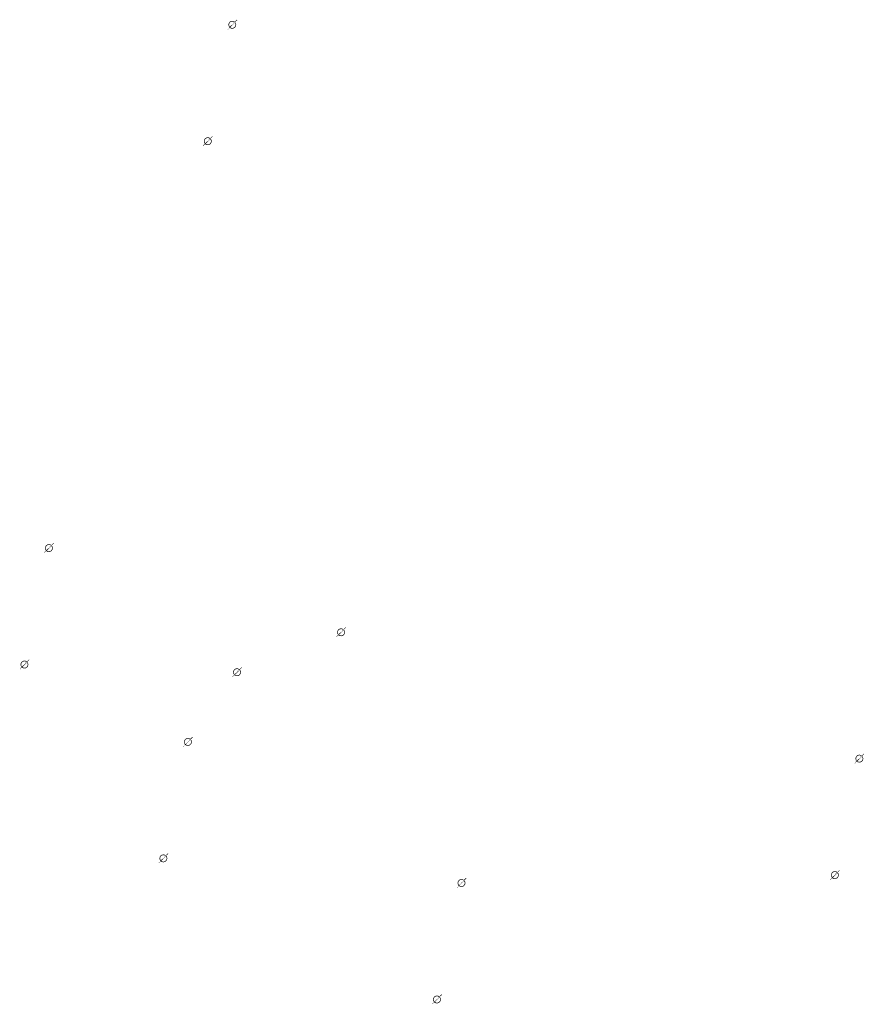
# Model space of a CAD drawing. Extents: x -461503 to 48008, y -245512 to 441675.
# Drawn here: x -58093 to -45112, y 115346 to 130478 of the extents above; entities that cross this region are included whole.
import ezdxf

# ---------------------------------------------------------------- set-up
doc = ezdxf.new("R2010")
doc.units = 0
doc.header["$MEASUREMENT"] = 0
doc.layers.add('DIM', color=8, linetype='CONTINUOUS')

msp = doc.modelspace()

# ---------------------------------------------------------------- hatches: boundary and pattern name
at = {"layer": 'DIM'}
h = msp.add_hatch(color=256, dxfattribs=at)
h.paths.add_polyline_path([(-54780.32, 130439.68), (-54749.81, 130471.07)], flags=16)
edge = h.paths.add_edge_path(flags=16)
edge.add_arc((-54825.75, 130400.12), 49.63, 51.592896, 220.028219)
edge.add_line((-54861.32, 130365.51), (-54797.84, 130441.15))
edge = h.paths.add_edge_path(flags=16)
edge.add_line((-54853.66, 130359.08), (-54790.18, 130434.73))
edge.add_arc((-54825.75, 130400.12), 49.63, 231.592896, 400.028219)
edge = h.paths.add_edge_path(flags=0)
edge.add_line((-54853.66, 130359.08), (-54790.18, 130434.73))
edge.add_arc((-54825.75, 130400.12), 49.63, 231.592896, 400.028219)
h.paths.add_polyline_path([(-54853.66, 130359.08), (-54790.18, 130434.73)], flags=0)
edge = h.paths.add_edge_path()
edge.add_arc((-54825.75, 130400.12), 49.63, 231.592896, 400.028219)
edge.add_arc((-54825.75, 130400.12), 60.25, 50.570849, 221.050266)
edge.add_line((-54787.49, 130446.65), (-54756.98, 130478.04))
edge.add_line((-54756.98, 130478.04), (-54749.81, 130471.07))
edge.add_line((-54898.18, 130332.78), (-54871.19, 130360.55))
edge.add_line((-54891.01, 130325.81), (-54864.02, 130353.58))
edge.add_line((-54898.16, 130332.8), (-54891.03, 130325.79))
edge.add_arc((-54825.75, 130400.12), 60.25, 230.570849, 401.050266)
h = msp.add_hatch(color=256, dxfattribs=at)
h.paths.add_polyline_path([(-54780.32, 130439.68), (-54749.81, 130471.07)], flags=16)
edge = h.paths.add_edge_path(flags=16)
edge.add_arc((-54825.75, 130400.12), 49.63, 51.592896, 220.028219)
edge.add_line((-54861.32, 130365.51), (-54797.84, 130441.15))
edge = h.paths.add_edge_path(flags=16)
edge.add_line((-54853.66, 130359.08), (-54790.18, 130434.73))
edge.add_arc((-54825.75, 130400.12), 49.63, 231.592896, 400.028219)
edge = h.paths.add_edge_path(flags=0)
edge.add_line((-54853.66, 130359.08), (-54790.18, 130434.73))
edge.add_arc((-54825.75, 130400.12), 49.63, 231.592896, 400.028219)
h.paths.add_polyline_path([(-54853.66, 130359.08), (-54790.18, 130434.73)], flags=0)
edge = h.paths.add_edge_path()
edge.add_arc((-54825.75, 130400.12), 49.63, 231.592896, 400.028219)
edge.add_arc((-54825.75, 130400.12), 60.25, 50.570849, 221.050266)
edge.add_line((-54787.49, 130446.65), (-54756.98, 130478.04))
edge.add_line((-54756.98, 130478.04), (-54749.81, 130471.07))
edge.add_line((-54898.18, 130332.78), (-54871.19, 130360.55))
edge.add_line((-54891.01, 130325.81), (-54864.02, 130353.58))
edge.add_line((-54898.16, 130332.8), (-54891.03, 130325.79))
edge.add_arc((-54825.75, 130400.12), 60.25, 230.570849, 401.050266)
h = msp.add_hatch(color=256, dxfattribs=at)
h.paths.add_polyline_path([(-55157.13, 128649.93), (-55126.63, 128681.32)], flags=16)
edge = h.paths.add_edge_path(flags=16)
edge.add_arc((-55202.57, 128610.37), 49.63, 51.592896, 220.028219)
edge.add_line((-55238.14, 128575.76), (-55174.66, 128651.4))
edge = h.paths.add_edge_path(flags=16)
edge.add_line((-55230.48, 128569.33), (-55167, 128644.98))
edge.add_arc((-55202.57, 128610.37), 49.63, 231.592896, 400.028219)
edge = h.paths.add_edge_path(flags=0)
edge.add_line((-55230.48, 128569.33), (-55167, 128644.98))
edge.add_arc((-55202.57, 128610.37), 49.63, 231.592896, 400.028219)
h.paths.add_polyline_path([(-55230.48, 128569.33), (-55167, 128644.98)], flags=0)
edge = h.paths.add_edge_path()
edge.add_arc((-55202.57, 128610.37), 49.63, 231.592896, 400.028219)
edge.add_arc((-55202.57, 128610.37), 60.25, 50.570849, 221.050266)
edge.add_line((-55164.3, 128656.9), (-55133.8, 128688.29))
edge.add_line((-55133.8, 128688.29), (-55126.63, 128681.32))
edge.add_line((-55275, 128543.03), (-55248.01, 128570.8))
edge.add_line((-55267.83, 128536.06), (-55240.84, 128563.83))
edge.add_line((-55274.98, 128543.05), (-55267.85, 128536.04))
edge.add_arc((-55202.57, 128610.37), 60.25, 230.570849, 401.050266)
h = msp.add_hatch(color=256, dxfattribs=at)
h.paths.add_polyline_path([(-55157.13, 128649.93), (-55126.63, 128681.32)], flags=16)
edge = h.paths.add_edge_path(flags=16)
edge.add_arc((-55202.57, 128610.37), 49.63, 51.592896, 220.028219)
edge.add_line((-55238.14, 128575.76), (-55174.66, 128651.4))
edge = h.paths.add_edge_path(flags=16)
edge.add_line((-55230.48, 128569.33), (-55167, 128644.98))
edge.add_arc((-55202.57, 128610.37), 49.63, 231.592896, 400.028219)
edge = h.paths.add_edge_path(flags=0)
edge.add_line((-55230.48, 128569.33), (-55167, 128644.98))
edge.add_arc((-55202.57, 128610.37), 49.63, 231.592896, 400.028219)
h.paths.add_polyline_path([(-55230.48, 128569.33), (-55167, 128644.98)], flags=0)
edge = h.paths.add_edge_path()
edge.add_arc((-55202.57, 128610.37), 49.63, 231.592896, 400.028219)
edge.add_arc((-55202.57, 128610.37), 60.25, 50.570849, 221.050266)
edge.add_line((-55164.3, 128656.9), (-55133.8, 128688.29))
edge.add_line((-55133.8, 128688.29), (-55126.63, 128681.32))
edge.add_line((-55275, 128543.03), (-55248.01, 128570.8))
edge.add_line((-55267.83, 128536.06), (-55240.84, 128563.83))
edge.add_line((-55274.98, 128543.05), (-55267.85, 128536.04))
edge.add_arc((-55202.57, 128610.37), 60.25, 230.570849, 401.050266)
h = msp.add_hatch(color=256, dxfattribs=at)
h.paths.add_polyline_path([(-57598.79, 122397.12), (-57568.28, 122428.5)], flags=16)
edge = h.paths.add_edge_path(flags=16)
edge.add_arc((-57644.23, 122357.55), 49.63, 51.592896, 220.028219)
edge.add_line((-57679.79, 122322.94), (-57616.32, 122398.59))
edge = h.paths.add_edge_path(flags=16)
edge.add_line((-57672.13, 122316.51), (-57608.66, 122392.16))
edge.add_arc((-57644.23, 122357.55), 49.63, 231.592896, 400.028219)
edge = h.paths.add_edge_path(flags=0)
edge.add_line((-57672.13, 122316.51), (-57608.66, 122392.16))
edge.add_arc((-57644.23, 122357.55), 49.63, 231.592896, 400.028219)
h.paths.add_polyline_path([(-57672.13, 122316.51), (-57608.66, 122392.16)], flags=0)
edge = h.paths.add_edge_path()
edge.add_arc((-57644.23, 122357.55), 49.63, 231.592896, 400.028219)
edge.add_arc((-57644.23, 122357.55), 60.25, 50.570849, 221.050266)
edge.add_line((-57605.96, 122404.09), (-57575.45, 122435.47))
edge.add_line((-57575.45, 122435.47), (-57568.28, 122428.5))
edge.add_line((-57716.66, 122290.21), (-57689.66, 122317.98))
edge.add_line((-57709.49, 122283.24), (-57682.49, 122311.01))
edge.add_line((-57716.64, 122290.23), (-57709.5, 122283.22))
edge.add_arc((-57644.23, 122357.55), 60.25, 230.570849, 401.050266)
h = msp.add_hatch(color=256, dxfattribs=at)
h.paths.add_polyline_path([(-57598.79, 122397.12), (-57568.28, 122428.5)], flags=16)
edge = h.paths.add_edge_path(flags=16)
edge.add_arc((-57644.23, 122357.55), 49.63, 51.592896, 220.028219)
edge.add_line((-57679.79, 122322.94), (-57616.32, 122398.59))
edge = h.paths.add_edge_path(flags=16)
edge.add_line((-57672.13, 122316.51), (-57608.66, 122392.16))
edge.add_arc((-57644.23, 122357.55), 49.63, 231.592896, 400.028219)
edge = h.paths.add_edge_path(flags=0)
edge.add_line((-57672.13, 122316.51), (-57608.66, 122392.16))
edge.add_arc((-57644.23, 122357.55), 49.63, 231.592896, 400.028219)
h.paths.add_polyline_path([(-57672.13, 122316.51), (-57608.66, 122392.16)], flags=0)
edge = h.paths.add_edge_path()
edge.add_arc((-57644.23, 122357.55), 49.63, 231.592896, 400.028219)
edge.add_arc((-57644.23, 122357.55), 60.25, 50.570849, 221.050266)
edge.add_line((-57605.96, 122404.09), (-57575.45, 122435.47))
edge.add_line((-57575.45, 122435.47), (-57568.28, 122428.5))
edge.add_line((-57716.66, 122290.21), (-57689.66, 122317.98))
edge.add_line((-57709.49, 122283.24), (-57682.49, 122311.01))
edge.add_line((-57716.64, 122290.23), (-57709.5, 122283.22))
edge.add_arc((-57644.23, 122357.55), 60.25, 230.570849, 401.050266)
h = msp.add_hatch(color=256, dxfattribs=at)
h.paths.add_polyline_path([(-53108.79, 121102.93), (-53078.28, 121134.31)], flags=16)
edge = h.paths.add_edge_path(flags=16)
edge.add_arc((-53154.23, 121063.36), 49.63, 51.592896, 220.028219)
edge.add_line((-53189.8, 121028.75), (-53126.32, 121104.4))
edge = h.paths.add_edge_path(flags=16)
edge.add_line((-53182.14, 121022.33), (-53118.66, 121097.97))
edge.add_arc((-53154.23, 121063.36), 49.63, 231.592896, 400.028219)
edge = h.paths.add_edge_path(flags=0)
edge.add_line((-53182.14, 121022.33), (-53118.66, 121097.97))
edge.add_arc((-53154.23, 121063.36), 49.63, 231.592896, 400.028219)
h.paths.add_polyline_path([(-53182.14, 121022.33), (-53118.66, 121097.97)], flags=0)
edge = h.paths.add_edge_path()
edge.add_arc((-53154.23, 121063.36), 49.63, 231.592896, 400.028219)
edge.add_arc((-53154.23, 121063.36), 60.25, 50.570849, 221.050266)
edge.add_line((-53115.96, 121109.9), (-53085.46, 121141.28))
edge.add_line((-53085.46, 121141.28), (-53078.28, 121134.31))
edge.add_line((-53226.66, 120996.03), (-53199.66, 121023.8))
edge.add_line((-53219.49, 120989.06), (-53192.49, 121016.83))
edge.add_line((-53226.64, 120996.05), (-53219.51, 120989.04))
edge.add_arc((-53154.23, 121063.36), 60.25, 230.570849, 401.050266)
h = msp.add_hatch(color=256, dxfattribs=at)
h.paths.add_polyline_path([(-53108.79, 121102.93), (-53078.28, 121134.31)], flags=16)
edge = h.paths.add_edge_path(flags=16)
edge.add_arc((-53154.23, 121063.36), 49.63, 51.592896, 220.028219)
edge.add_line((-53189.8, 121028.75), (-53126.32, 121104.4))
edge = h.paths.add_edge_path(flags=16)
edge.add_line((-53182.14, 121022.33), (-53118.66, 121097.97))
edge.add_arc((-53154.23, 121063.36), 49.63, 231.592896, 400.028219)
edge = h.paths.add_edge_path(flags=0)
edge.add_line((-53182.14, 121022.33), (-53118.66, 121097.97))
edge.add_arc((-53154.23, 121063.36), 49.63, 231.592896, 400.028219)
h.paths.add_polyline_path([(-53182.14, 121022.33), (-53118.66, 121097.97)], flags=0)
edge = h.paths.add_edge_path()
edge.add_arc((-53154.23, 121063.36), 49.63, 231.592896, 400.028219)
edge.add_arc((-53154.23, 121063.36), 60.25, 50.570849, 221.050266)
edge.add_line((-53115.96, 121109.9), (-53085.46, 121141.28))
edge.add_line((-53085.46, 121141.28), (-53078.28, 121134.31))
edge.add_line((-53226.66, 120996.03), (-53199.66, 121023.8))
edge.add_line((-53219.49, 120989.06), (-53192.49, 121016.83))
edge.add_line((-53226.64, 120996.05), (-53219.51, 120989.04))
edge.add_arc((-53154.23, 121063.36), 60.25, 230.570849, 401.050266)
h = msp.add_hatch(color=256, dxfattribs=at)
h.paths.add_polyline_path([(-57975.61, 120607.37), (-57945.1, 120638.75)], flags=16)
edge = h.paths.add_edge_path(flags=16)
edge.add_arc((-58021.04, 120567.8), 49.63, 51.592896, 220.028219)
edge.add_line((-58056.61, 120533.19), (-57993.13, 120608.84))
edge = h.paths.add_edge_path(flags=16)
edge.add_line((-58048.95, 120526.76), (-57985.47, 120602.41))
edge.add_arc((-58021.04, 120567.8), 49.63, 231.592896, 400.028219)
edge = h.paths.add_edge_path(flags=0)
edge.add_line((-58048.95, 120526.76), (-57985.47, 120602.41))
edge.add_arc((-58021.04, 120567.8), 49.63, 231.592896, 400.028219)
h.paths.add_polyline_path([(-58048.95, 120526.76), (-57985.47, 120602.41)], flags=0)
edge = h.paths.add_edge_path()
edge.add_arc((-58021.04, 120567.8), 49.63, 231.592896, 400.028219)
edge.add_arc((-58021.04, 120567.8), 60.25, 50.570849, 221.050266)
edge.add_line((-57982.78, 120614.34), (-57952.27, 120645.72))
edge.add_line((-57952.27, 120645.72), (-57945.1, 120638.75))
edge.add_line((-58093.47, 120500.46), (-58066.48, 120528.23))
edge.add_line((-58086.3, 120493.49), (-58059.31, 120521.26))
edge.add_line((-58093.45, 120500.48), (-58086.32, 120493.47))
edge.add_arc((-58021.04, 120567.8), 60.25, 230.570849, 401.050266)
h = msp.add_hatch(color=256, dxfattribs=at)
h.paths.add_polyline_path([(-57975.61, 120607.37), (-57945.1, 120638.75)], flags=16)
edge = h.paths.add_edge_path(flags=16)
edge.add_arc((-58021.04, 120567.8), 49.63, 51.592896, 220.028219)
edge.add_line((-58056.61, 120533.19), (-57993.13, 120608.84))
edge = h.paths.add_edge_path(flags=16)
edge.add_line((-58048.95, 120526.76), (-57985.47, 120602.41))
edge.add_arc((-58021.04, 120567.8), 49.63, 231.592896, 400.028219)
edge = h.paths.add_edge_path(flags=0)
edge.add_line((-58048.95, 120526.76), (-57985.47, 120602.41))
edge.add_arc((-58021.04, 120567.8), 49.63, 231.592896, 400.028219)
h.paths.add_polyline_path([(-58048.95, 120526.76), (-57985.47, 120602.41)], flags=0)
edge = h.paths.add_edge_path()
edge.add_arc((-58021.04, 120567.8), 49.63, 231.592896, 400.028219)
edge.add_arc((-58021.04, 120567.8), 60.25, 50.570849, 221.050266)
edge.add_line((-57982.78, 120614.34), (-57952.27, 120645.72))
edge.add_line((-57952.27, 120645.72), (-57945.1, 120638.75))
edge.add_line((-58093.47, 120500.46), (-58066.48, 120528.23))
edge.add_line((-58086.3, 120493.49), (-58059.31, 120521.26))
edge.add_line((-58093.45, 120500.48), (-58086.32, 120493.47))
edge.add_arc((-58021.04, 120567.8), 60.25, 230.570849, 401.050266)
h = msp.add_hatch(color=256, dxfattribs=at)
h.paths.add_polyline_path([(-54707.95, 120489.17), (-54677.44, 120520.55)], flags=16)
edge = h.paths.add_edge_path(flags=16)
edge.add_arc((-54753.38, 120449.6), 49.63, 51.592896, 220.028219)
edge.add_line((-54788.95, 120414.99), (-54725.47, 120490.64))
edge = h.paths.add_edge_path(flags=16)
edge.add_line((-54781.29, 120408.56), (-54717.81, 120484.21))
edge.add_arc((-54753.38, 120449.6), 49.63, 231.592896, 400.028219)
edge = h.paths.add_edge_path(flags=0)
edge.add_line((-54781.29, 120408.56), (-54717.81, 120484.21))
edge.add_arc((-54753.38, 120449.6), 49.63, 231.592896, 400.028219)
h.paths.add_polyline_path([(-54781.29, 120408.56), (-54717.81, 120484.21)], flags=0)
edge = h.paths.add_edge_path()
edge.add_arc((-54753.38, 120449.6), 49.63, 231.592896, 400.028219)
edge.add_arc((-54753.38, 120449.6), 60.25, 50.570849, 221.050266)
edge.add_line((-54715.12, 120496.14), (-54684.61, 120527.52))
edge.add_line((-54684.61, 120527.52), (-54677.44, 120520.55))
edge.add_line((-54825.81, 120382.26), (-54798.82, 120410.03))
edge.add_line((-54818.64, 120375.29), (-54791.65, 120403.06))
edge.add_line((-54825.79, 120382.28), (-54818.66, 120375.27))
edge.add_arc((-54753.38, 120449.6), 60.25, 230.570849, 401.050266)
h = msp.add_hatch(color=256, dxfattribs=at)
h.paths.add_polyline_path([(-54707.95, 120489.17), (-54677.44, 120520.55)], flags=16)
edge = h.paths.add_edge_path(flags=16)
edge.add_arc((-54753.38, 120449.6), 49.63, 51.592896, 220.028219)
edge.add_line((-54788.95, 120414.99), (-54725.47, 120490.64))
edge = h.paths.add_edge_path(flags=16)
edge.add_line((-54781.29, 120408.56), (-54717.81, 120484.21))
edge.add_arc((-54753.38, 120449.6), 49.63, 231.592896, 400.028219)
edge = h.paths.add_edge_path(flags=0)
edge.add_line((-54781.29, 120408.56), (-54717.81, 120484.21))
edge.add_arc((-54753.38, 120449.6), 49.63, 231.592896, 400.028219)
h.paths.add_polyline_path([(-54781.29, 120408.56), (-54717.81, 120484.21)], flags=0)
edge = h.paths.add_edge_path()
edge.add_arc((-54753.38, 120449.6), 49.63, 231.592896, 400.028219)
edge.add_arc((-54753.38, 120449.6), 60.25, 50.570849, 221.050266)
edge.add_line((-54715.12, 120496.14), (-54684.61, 120527.52))
edge.add_line((-54684.61, 120527.52), (-54677.44, 120520.55))
edge.add_line((-54825.81, 120382.26), (-54798.82, 120410.03))
edge.add_line((-54818.64, 120375.29), (-54791.65, 120403.06))
edge.add_line((-54825.79, 120382.28), (-54818.66, 120375.27))
edge.add_arc((-54753.38, 120449.6), 60.25, 230.570849, 401.050266)
h = msp.add_hatch(color=256, dxfattribs=at)
h.paths.add_polyline_path([(-55462.9, 119418.59), (-55432.39, 119449.98)], flags=16)
edge = h.paths.add_edge_path(flags=16)
edge.add_arc((-55508.34, 119379.03), 49.63, 51.592896, 220.028219)
edge.add_line((-55543.9, 119344.42), (-55480.43, 119420.06))
edge = h.paths.add_edge_path(flags=16)
edge.add_line((-55536.24, 119337.99), (-55472.77, 119413.64))
edge.add_arc((-55508.34, 119379.03), 49.63, 231.592896, 400.028219)
edge = h.paths.add_edge_path(flags=0)
edge.add_line((-55536.24, 119337.99), (-55472.77, 119413.64))
edge.add_arc((-55508.34, 119379.03), 49.63, 231.592896, 400.028219)
h.paths.add_polyline_path([(-55536.24, 119337.99), (-55472.77, 119413.64)], flags=0)
edge = h.paths.add_edge_path()
edge.add_arc((-55508.34, 119379.03), 49.63, 231.592896, 400.028219)
edge.add_arc((-55508.34, 119379.03), 60.25, 50.570849, 221.050266)
edge.add_line((-55470.07, 119425.56), (-55439.56, 119456.95))
edge.add_line((-55439.56, 119456.95), (-55432.39, 119449.98))
edge.add_line((-55580.77, 119311.69), (-55553.77, 119339.46))
edge.add_line((-55573.6, 119304.72), (-55546.6, 119332.49))
edge.add_line((-55580.75, 119311.71), (-55573.61, 119304.7))
edge.add_arc((-55508.34, 119379.03), 60.25, 230.570849, 401.050266)
h = msp.add_hatch(color=256, dxfattribs=at)
h.paths.add_polyline_path([(-55462.9, 119418.59), (-55432.39, 119449.98)], flags=16)
edge = h.paths.add_edge_path(flags=16)
edge.add_arc((-55508.34, 119379.03), 49.63, 51.592896, 220.028219)
edge.add_line((-55543.9, 119344.42), (-55480.43, 119420.06))
edge = h.paths.add_edge_path(flags=16)
edge.add_line((-55536.24, 119337.99), (-55472.77, 119413.64))
edge.add_arc((-55508.34, 119379.03), 49.63, 231.592896, 400.028219)
edge = h.paths.add_edge_path(flags=0)
edge.add_line((-55536.24, 119337.99), (-55472.77, 119413.64))
edge.add_arc((-55508.34, 119379.03), 49.63, 231.592896, 400.028219)
h.paths.add_polyline_path([(-55536.24, 119337.99), (-55472.77, 119413.64)], flags=0)
edge = h.paths.add_edge_path()
edge.add_arc((-55508.34, 119379.03), 49.63, 231.592896, 400.028219)
edge.add_arc((-55508.34, 119379.03), 60.25, 50.570849, 221.050266)
edge.add_line((-55470.07, 119425.56), (-55439.56, 119456.95))
edge.add_line((-55439.56, 119456.95), (-55432.39, 119449.98))
edge.add_line((-55580.77, 119311.69), (-55553.77, 119339.46))
edge.add_line((-55573.6, 119304.72), (-55546.6, 119332.49))
edge.add_line((-55580.75, 119311.71), (-55573.61, 119304.7))
edge.add_arc((-55508.34, 119379.03), 60.25, 230.570849, 401.050266)
h = msp.add_hatch(color=256, dxfattribs=at)
h.paths.add_polyline_path([(-45142.29, 119161.44), (-45111.79, 119192.82)], flags=16)
edge = h.paths.add_edge_path(flags=16)
edge.add_arc((-45187.73, 119121.87), 49.63, 51.592896, 220.028219)
edge.add_line((-45223.3, 119087.26), (-45159.82, 119162.91))
edge = h.paths.add_edge_path(flags=16)
edge.add_line((-45215.64, 119080.83), (-45152.16, 119156.48))
edge.add_arc((-45187.73, 119121.87), 49.63, 231.592896, 400.028219)
edge = h.paths.add_edge_path(flags=0)
edge.add_line((-45215.64, 119080.83), (-45152.16, 119156.48))
edge.add_arc((-45187.73, 119121.87), 49.63, 231.592896, 400.028219)
h.paths.add_polyline_path([(-45215.64, 119080.83), (-45152.16, 119156.48)], flags=0)
edge = h.paths.add_edge_path()
edge.add_arc((-45187.73, 119121.87), 49.63, 231.592896, 400.028219)
edge.add_arc((-45187.73, 119121.87), 60.25, 50.570849, 221.050266)
edge.add_line((-45149.46, 119168.41), (-45118.96, 119199.79))
edge.add_line((-45118.96, 119199.79), (-45111.79, 119192.82))
edge.add_line((-45260.16, 119054.53), (-45233.17, 119082.3))
edge.add_line((-45252.99, 119047.56), (-45226, 119075.33))
edge.add_line((-45260.14, 119054.55), (-45253.01, 119047.55))
edge.add_arc((-45187.73, 119121.87), 60.25, 230.570849, 401.050266)
h = msp.add_hatch(color=256, dxfattribs=at)
h.paths.add_polyline_path([(-45142.29, 119161.44), (-45111.79, 119192.82)], flags=16)
edge = h.paths.add_edge_path(flags=16)
edge.add_arc((-45187.73, 119121.87), 49.63, 51.592896, 220.028219)
edge.add_line((-45223.3, 119087.26), (-45159.82, 119162.91))
edge = h.paths.add_edge_path(flags=16)
edge.add_line((-45215.64, 119080.83), (-45152.16, 119156.48))
edge.add_arc((-45187.73, 119121.87), 49.63, 231.592896, 400.028219)
edge = h.paths.add_edge_path(flags=0)
edge.add_line((-45215.64, 119080.83), (-45152.16, 119156.48))
edge.add_arc((-45187.73, 119121.87), 49.63, 231.592896, 400.028219)
h.paths.add_polyline_path([(-45215.64, 119080.83), (-45152.16, 119156.48)], flags=0)
edge = h.paths.add_edge_path()
edge.add_arc((-45187.73, 119121.87), 49.63, 231.592896, 400.028219)
edge.add_arc((-45187.73, 119121.87), 60.25, 50.570849, 221.050266)
edge.add_line((-45149.46, 119168.41), (-45118.96, 119199.79))
edge.add_line((-45118.96, 119199.79), (-45111.79, 119192.82))
edge.add_line((-45260.16, 119054.53), (-45233.17, 119082.3))
edge.add_line((-45252.99, 119047.56), (-45226, 119075.33))
edge.add_line((-45260.14, 119054.55), (-45253.01, 119047.55))
edge.add_arc((-45187.73, 119121.87), 60.25, 230.570849, 401.050266)
h = msp.add_hatch(color=256, dxfattribs=at)
h.paths.add_polyline_path([(-55839.72, 117628.85), (-55809.21, 117660.23)], flags=16)
edge = h.paths.add_edge_path(flags=16)
edge.add_arc((-55885.15, 117589.28), 49.63, 51.592896, 220.028219)
edge.add_line((-55920.72, 117554.67), (-55857.25, 117630.32))
edge = h.paths.add_edge_path(flags=16)
edge.add_line((-55913.06, 117548.24), (-55849.59, 117623.89))
edge.add_arc((-55885.15, 117589.28), 49.63, 231.592896, 400.028219)
edge = h.paths.add_edge_path(flags=0)
edge.add_line((-55913.06, 117548.24), (-55849.59, 117623.89))
edge.add_arc((-55885.15, 117589.28), 49.63, 231.592896, 400.028219)
h.paths.add_polyline_path([(-55913.06, 117548.24), (-55849.59, 117623.89)], flags=0)
edge = h.paths.add_edge_path()
edge.add_arc((-55885.15, 117589.28), 49.63, 231.592896, 400.028219)
edge.add_arc((-55885.15, 117589.28), 60.25, 50.570849, 221.050266)
edge.add_line((-55846.89, 117635.82), (-55816.38, 117667.2))
edge.add_line((-55816.38, 117667.2), (-55809.21, 117660.23))
edge.add_line((-55957.58, 117521.94), (-55930.59, 117549.71))
edge.add_line((-55950.41, 117514.97), (-55923.42, 117542.74))
edge.add_line((-55957.56, 117521.96), (-55950.43, 117514.95))
edge.add_arc((-55885.15, 117589.28), 60.25, 230.570849, 401.050266)
h = msp.add_hatch(color=256, dxfattribs=at)
h.paths.add_polyline_path([(-55839.72, 117628.85), (-55809.21, 117660.23)], flags=16)
edge = h.paths.add_edge_path(flags=16)
edge.add_arc((-55885.15, 117589.28), 49.63, 51.592896, 220.028219)
edge.add_line((-55920.72, 117554.67), (-55857.25, 117630.32))
edge = h.paths.add_edge_path(flags=16)
edge.add_line((-55913.06, 117548.24), (-55849.59, 117623.89))
edge.add_arc((-55885.15, 117589.28), 49.63, 231.592896, 400.028219)
edge = h.paths.add_edge_path(flags=0)
edge.add_line((-55913.06, 117548.24), (-55849.59, 117623.89))
edge.add_arc((-55885.15, 117589.28), 49.63, 231.592896, 400.028219)
h.paths.add_polyline_path([(-55913.06, 117548.24), (-55849.59, 117623.89)], flags=0)
edge = h.paths.add_edge_path()
edge.add_arc((-55885.15, 117589.28), 49.63, 231.592896, 400.028219)
edge.add_arc((-55885.15, 117589.28), 60.25, 50.570849, 221.050266)
edge.add_line((-55846.89, 117635.82), (-55816.38, 117667.2))
edge.add_line((-55816.38, 117667.2), (-55809.21, 117660.23))
edge.add_line((-55957.58, 117521.94), (-55930.59, 117549.71))
edge.add_line((-55950.41, 117514.97), (-55923.42, 117542.74))
edge.add_line((-55957.56, 117521.96), (-55950.43, 117514.95))
edge.add_arc((-55885.15, 117589.28), 60.25, 230.570849, 401.050266)
h = msp.add_hatch(color=256, dxfattribs=at)
h.paths.add_polyline_path([(-51257.92, 117250.06), (-51227.41, 117281.44)], flags=16)
edge = h.paths.add_edge_path(flags=16)
edge.add_arc((-51303.35, 117210.49), 49.63, 51.592896, 220.028219)
edge.add_line((-51338.92, 117175.88), (-51275.45, 117251.53))
edge = h.paths.add_edge_path(flags=16)
edge.add_line((-51331.26, 117169.45), (-51267.79, 117245.1))
edge.add_arc((-51303.35, 117210.49), 49.63, 231.592896, 400.028219)
edge = h.paths.add_edge_path(flags=0)
edge.add_line((-51331.26, 117169.45), (-51267.79, 117245.1))
edge.add_arc((-51303.35, 117210.49), 49.63, 231.592896, 400.028219)
h.paths.add_polyline_path([(-51331.26, 117169.45), (-51267.79, 117245.1)], flags=0)
edge = h.paths.add_edge_path()
edge.add_arc((-51303.35, 117210.49), 49.63, 231.592896, 400.028219)
edge.add_arc((-51303.35, 117210.49), 60.25, 50.570849, 221.050266)
edge.add_line((-51265.09, 117257.03), (-51234.58, 117288.41))
edge.add_line((-51234.58, 117288.41), (-51227.41, 117281.44))
edge.add_line((-51375.78, 117143.15), (-51348.79, 117170.92))
edge.add_line((-51368.61, 117136.18), (-51341.62, 117163.95))
edge.add_line((-51375.76, 117143.17), (-51368.63, 117136.16))
edge.add_arc((-51303.35, 117210.49), 60.25, 230.570849, 401.050266)
h = msp.add_hatch(color=256, dxfattribs=at)
h.paths.add_polyline_path([(-51257.92, 117250.06), (-51227.41, 117281.44)], flags=16)
edge = h.paths.add_edge_path(flags=16)
edge.add_arc((-51303.35, 117210.49), 49.63, 51.592896, 220.028219)
edge.add_line((-51338.92, 117175.88), (-51275.45, 117251.53))
edge = h.paths.add_edge_path(flags=16)
edge.add_line((-51331.26, 117169.45), (-51267.79, 117245.1))
edge.add_arc((-51303.35, 117210.49), 49.63, 231.592896, 400.028219)
edge = h.paths.add_edge_path(flags=0)
edge.add_line((-51331.26, 117169.45), (-51267.79, 117245.1))
edge.add_arc((-51303.35, 117210.49), 49.63, 231.592896, 400.028219)
h.paths.add_polyline_path([(-51331.26, 117169.45), (-51267.79, 117245.1)], flags=0)
edge = h.paths.add_edge_path()
edge.add_arc((-51303.35, 117210.49), 49.63, 231.592896, 400.028219)
edge.add_arc((-51303.35, 117210.49), 60.25, 50.570849, 221.050266)
edge.add_line((-51265.09, 117257.03), (-51234.58, 117288.41))
edge.add_line((-51234.58, 117288.41), (-51227.41, 117281.44))
edge.add_line((-51375.78, 117143.15), (-51348.79, 117170.92))
edge.add_line((-51368.61, 117136.18), (-51341.62, 117163.95))
edge.add_line((-51375.76, 117143.17), (-51368.63, 117136.16))
edge.add_arc((-51303.35, 117210.49), 60.25, 230.570849, 401.050266)
h = msp.add_hatch(color=256, dxfattribs=at)
h.paths.add_polyline_path([(-45519.11, 117371.69), (-45488.6, 117403.07)], flags=16)
edge = h.paths.add_edge_path(flags=16)
edge.add_arc((-45564.55, 117332.12), 49.63, 51.592896, 220.028219)
edge.add_line((-45600.12, 117297.51), (-45536.64, 117373.16))
edge = h.paths.add_edge_path(flags=16)
edge.add_line((-45592.46, 117291.08), (-45528.98, 117366.73))
edge.add_arc((-45564.55, 117332.12), 49.63, 231.592896, 400.028219)
edge = h.paths.add_edge_path(flags=0)
edge.add_line((-45592.46, 117291.08), (-45528.98, 117366.73))
edge.add_arc((-45564.55, 117332.12), 49.63, 231.592896, 400.028219)
h.paths.add_polyline_path([(-45592.46, 117291.08), (-45528.98, 117366.73)], flags=0)
edge = h.paths.add_edge_path()
edge.add_arc((-45564.55, 117332.12), 49.63, 231.592896, 400.028219)
edge.add_arc((-45564.55, 117332.12), 60.25, 50.570849, 221.050266)
edge.add_line((-45526.28, 117378.66), (-45495.78, 117410.04))
edge.add_line((-45495.78, 117410.04), (-45488.6, 117403.07))
edge.add_line((-45636.98, 117264.79), (-45609.98, 117292.55))
edge.add_line((-45629.81, 117257.82), (-45602.81, 117285.58))
edge.add_line((-45636.96, 117264.8), (-45629.83, 117257.8))
edge.add_arc((-45564.55, 117332.12), 60.25, 230.570849, 401.050266)
h = msp.add_hatch(color=256, dxfattribs=at)
h.paths.add_polyline_path([(-45519.11, 117371.69), (-45488.6, 117403.07)], flags=16)
edge = h.paths.add_edge_path(flags=16)
edge.add_arc((-45564.55, 117332.12), 49.63, 51.592896, 220.028219)
edge.add_line((-45600.12, 117297.51), (-45536.64, 117373.16))
edge = h.paths.add_edge_path(flags=16)
edge.add_line((-45592.46, 117291.08), (-45528.98, 117366.73))
edge.add_arc((-45564.55, 117332.12), 49.63, 231.592896, 400.028219)
edge = h.paths.add_edge_path(flags=0)
edge.add_line((-45592.46, 117291.08), (-45528.98, 117366.73))
edge.add_arc((-45564.55, 117332.12), 49.63, 231.592896, 400.028219)
h.paths.add_polyline_path([(-45592.46, 117291.08), (-45528.98, 117366.73)], flags=0)
edge = h.paths.add_edge_path()
edge.add_arc((-45564.55, 117332.12), 49.63, 231.592896, 400.028219)
edge.add_arc((-45564.55, 117332.12), 60.25, 50.570849, 221.050266)
edge.add_line((-45526.28, 117378.66), (-45495.78, 117410.04))
edge.add_line((-45495.78, 117410.04), (-45488.6, 117403.07))
edge.add_line((-45636.98, 117264.79), (-45609.98, 117292.55))
edge.add_line((-45629.81, 117257.82), (-45602.81, 117285.58))
edge.add_line((-45636.96, 117264.8), (-45629.83, 117257.8))
edge.add_arc((-45564.55, 117332.12), 60.25, 230.570849, 401.050266)
h = msp.add_hatch(color=256, dxfattribs=at)
h.paths.add_polyline_path([(-51634.73, 115460.31), (-51604.23, 115491.69)], flags=16)
edge = h.paths.add_edge_path(flags=16)
edge.add_arc((-51680.17, 115420.74), 49.63, 51.592896, 220.028219)
edge.add_line((-51715.74, 115386.13), (-51652.26, 115461.78))
edge = h.paths.add_edge_path(flags=16)
edge.add_line((-51708.08, 115379.7), (-51644.6, 115455.35))
edge.add_arc((-51680.17, 115420.74), 49.63, 231.592896, 400.028219)
edge = h.paths.add_edge_path(flags=0)
edge.add_line((-51708.08, 115379.7), (-51644.6, 115455.35))
edge.add_arc((-51680.17, 115420.74), 49.63, 231.592896, 400.028219)
h.paths.add_polyline_path([(-51708.08, 115379.7), (-51644.6, 115455.35)], flags=0)
edge = h.paths.add_edge_path()
edge.add_arc((-51680.17, 115420.74), 49.63, 231.592896, 400.028219)
edge.add_arc((-51680.17, 115420.74), 60.25, 50.570849, 221.050266)
edge.add_line((-51641.9, 115467.28), (-51611.4, 115498.66))
edge.add_line((-51611.4, 115498.66), (-51604.23, 115491.69))
edge.add_line((-51752.6, 115353.4), (-51725.61, 115381.17))
edge.add_line((-51745.43, 115346.43), (-51718.44, 115374.2))
edge.add_line((-51752.58, 115353.42), (-51745.45, 115346.41))
edge.add_arc((-51680.17, 115420.74), 60.25, 230.570849, 401.050266)
h = msp.add_hatch(color=256, dxfattribs=at)
h.paths.add_polyline_path([(-51634.73, 115460.31), (-51604.23, 115491.69)], flags=16)
edge = h.paths.add_edge_path(flags=16)
edge.add_arc((-51680.17, 115420.74), 49.63, 51.592896, 220.028219)
edge.add_line((-51715.74, 115386.13), (-51652.26, 115461.78))
edge = h.paths.add_edge_path(flags=16)
edge.add_line((-51708.08, 115379.7), (-51644.6, 115455.35))
edge.add_arc((-51680.17, 115420.74), 49.63, 231.592896, 400.028219)
edge = h.paths.add_edge_path(flags=0)
edge.add_line((-51708.08, 115379.7), (-51644.6, 115455.35))
edge.add_arc((-51680.17, 115420.74), 49.63, 231.592896, 400.028219)
h.paths.add_polyline_path([(-51708.08, 115379.7), (-51644.6, 115455.35)], flags=0)
edge = h.paths.add_edge_path()
edge.add_arc((-51680.17, 115420.74), 49.63, 231.592896, 400.028219)
edge.add_arc((-51680.17, 115420.74), 60.25, 50.570849, 221.050266)
edge.add_line((-51641.9, 115467.28), (-51611.4, 115498.66))
edge.add_line((-51611.4, 115498.66), (-51604.23, 115491.69))
edge.add_line((-51752.6, 115353.4), (-51725.61, 115381.17))
edge.add_line((-51745.43, 115346.43), (-51718.44, 115374.2))
edge.add_line((-51752.58, 115353.42), (-51745.45, 115346.41))
edge.add_arc((-51680.17, 115420.74), 60.25, 230.570849, 401.050266)

doc.saveas('drawing.dxf')
